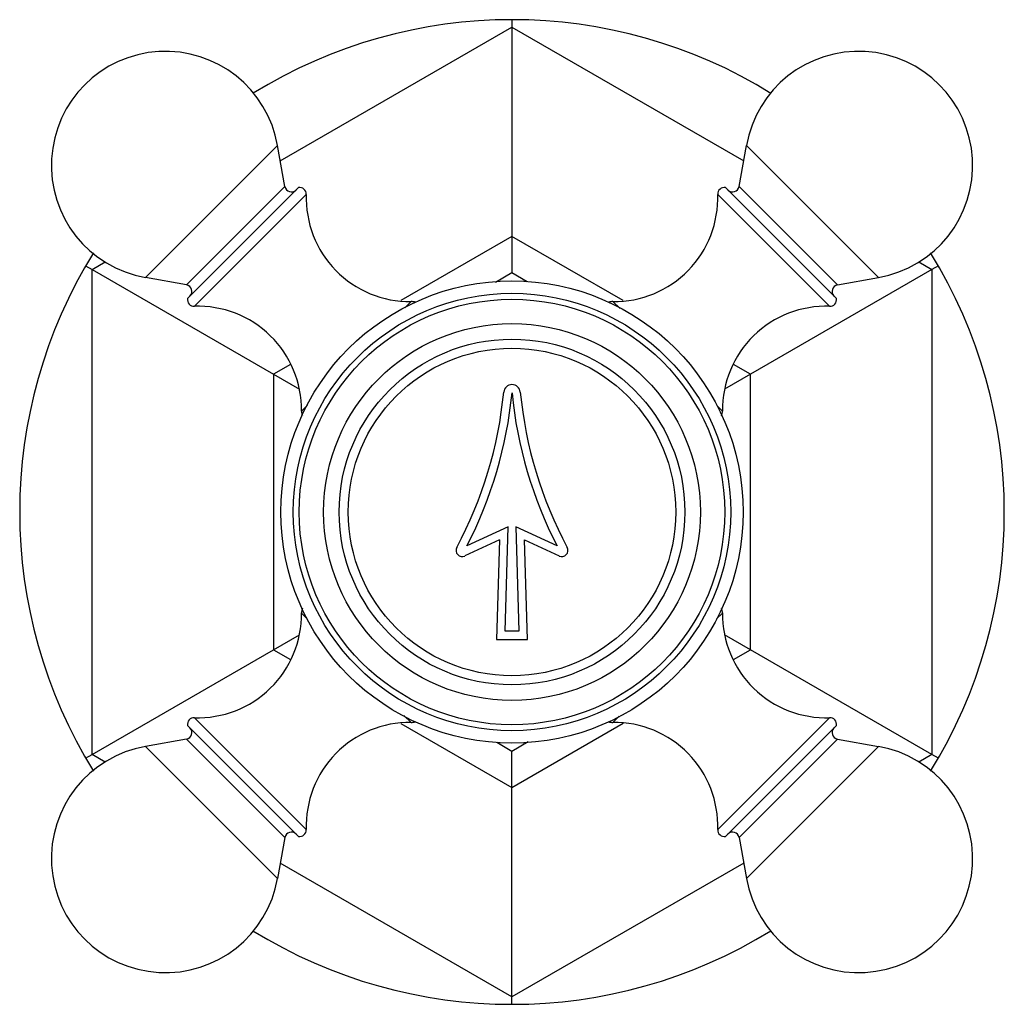
# Model space of a CAD drawing. Units: inches. Extents: x 9.86 to 12.23, y 6.29 to 8.67.
import ezdxf

# ---------------------------------------------------------------- set-up
doc = ezdxf.new("R2010")
doc.units = ezdxf.units.IN
doc.header["$LTSCALE"] = 1.21
doc.header["$MEASUREMENT"] = 0
doc.layers.get('0').update_dxf_attribs({"linetype": 'CONTINUOUS'})

msp = doc.modelspace()

# ---------------------------------------------------------------- linework, layer by layer
at = {"color": 7, "linetype": 'Continuous'}
for p, q in [((11.0473, 8.6698), (11.0473, 8.652)), ((11.0473, 8.652), (11.0473, 8.1469)), ((10.4994, 8.2675), (10.482, 8.3662)), ((11.5952, 8.2675), (11.6127, 8.3662)), ((10.5323, 8.2648), (10.2648, 7.9974)), ((11.8298, 7.9974), (11.5624, 8.2648)), ((11.0473, 8.1469), (11.0473, 8.0597)), ((10.0189, 8.0761), (10.0343, 8.0672)), ((12.0757, 8.0761), (12.0603, 8.0672)), ((10.0343, 8.0672), (10.4718, 7.8146)), ((11.0077, 8.0368), (11.0473, 8.0597)), ((11.0473, 8.0597), (11.0841, 8.0385)), ((12.0603, 8.0672), (11.6228, 7.8146)), ((10.2621, 8.0303), (10.1634, 8.0477)), ((11.8325, 8.0303), (11.9312, 8.0477)), ((10.4718, 7.8146), (10.5344, 7.7784)), ((11.6228, 7.8146), (11.5601, 7.7784)), ((11.0383, 7.4465), (10.9386, 7.4005)), ((11.0305, 7.1948), (11.0383, 7.4465)), ((11.0563, 7.4465), (11.0642, 7.1948)), ((11.1561, 7.4005), (11.0563, 7.4465)), ((11.0173, 7.4148), (10.9336, 7.3762)), ((11.0173, 7.4148), (11.0098, 7.1748)), ((11.0773, 7.4148), (11.161, 7.3762)), ((11.0848, 7.1748), (11.0773, 7.4148)), ((10.4718, 7.1501), (10.5345, 7.1863)), ((11.0098, 7.1748), (11.0848, 7.1748)), ((11.0642, 7.1948), (11.0305, 7.1948)), ((11.6228, 7.1501), (11.5602, 7.1862)), ((10.0343, 6.8975), (10.4718, 7.1501)), ((12.0603, 6.8975), (11.6228, 7.1501)), ((10.2648, 6.9673), (10.5323, 6.6999)), ((11.5624, 6.6999), (11.8298, 6.9673)), ((10.2621, 6.9344), (10.1634, 6.917)), ((11.0473, 6.905), (11.0106, 6.9262)), ((11.0866, 6.9277), (11.0473, 6.905)), ((11.8325, 6.9344), (11.9312, 6.917)), ((10.0189, 6.8886), (10.0343, 6.8975)), ((11.0473, 6.8178), (11.0473, 6.905)), ((12.0757, 6.8886), (12.0603, 6.8975)), ((11.0473, 6.3126), (11.0473, 6.8178)), ((10.4994, 6.6971), (10.482, 6.5984)), ((11.5952, 6.6971), (11.6127, 6.5984)), ((11.0473, 6.2948), (11.0473, 6.3126))]:
    msp.add_line(p, q, dxfattribs=at)
at = {"color": 9, "linetype": 'Continuous'}
for p, q in [((10.4885, 8.3294), (11.0473, 8.652)), ((11.0473, 8.652), (11.6062, 8.3294)), ((10.482, 8.3662), (10.1634, 8.0477)), ((11.9312, 8.0477), (11.6127, 8.3662)), ((10.2621, 8.0303), (10.4994, 8.2675)), ((11.5952, 8.2675), (11.8325, 8.0303)), ((10.5511, 8.2485), (10.2811, 7.9785)), ((11.5435, 8.2485), (11.8135, 7.9785)), ((11.0473, 8.1469), (10.7792, 7.9921)), ((11.3153, 7.9921), (11.0473, 8.1469)), ((10.0343, 8.0672), (10.0659, 8.0854)), ((12.0288, 8.0854), (12.0603, 8.0672)), ((10.0343, 6.8975), (10.0343, 8.0672)), ((12.0603, 8.0672), (12.0603, 6.8975)), ((10.7887, 7.9749), (10.8037, 7.9899)), ((11.2909, 7.9899), (11.3079, 7.9729)), ((10.5131, 7.8384), (10.4718, 7.8146)), ((11.6228, 7.8146), (11.5815, 7.8385)), ((10.4718, 7.8146), (10.4718, 7.1501)), ((11.6228, 7.1501), (11.6228, 7.8146)), ((10.5397, 7.7259), (10.5539, 7.7401)), ((11.5418, 7.739), (11.5549, 7.7259)), ((10.5528, 7.2257), (10.5397, 7.2387)), ((11.5549, 7.2387), (11.5407, 7.2245)), ((10.4718, 7.1501), (10.5131, 7.1262)), ((11.5815, 7.1262), (11.6228, 7.1501)), ((10.2811, 6.9861), (10.5511, 6.7161)), ((10.8037, 6.9747), (10.7867, 6.9917)), ((11.3059, 6.9898), (11.2909, 6.9747)), ((11.5435, 6.7161), (11.8135, 6.9861)), ((10.7793, 6.9725), (11.0473, 6.8178)), ((11.0473, 6.8178), (11.3154, 6.9726)), ((10.1634, 6.917), (10.482, 6.5984)), ((10.4994, 6.6971), (10.2621, 6.9344)), ((11.8325, 6.9344), (11.5952, 6.6971)), ((11.6127, 6.5984), (11.9312, 6.917)), ((10.0659, 6.8793), (10.0343, 6.8975)), ((12.0603, 6.8975), (12.0288, 6.8793)), ((11.0473, 6.3126), (10.4885, 6.6353)), ((11.6062, 6.6353), (11.0473, 6.3126))]:
    msp.add_line(p, q, dxfattribs=at)
at = {"color": 7, "linetype": 'Continuous'}
for radius in [0.5575, 0.5275, 0.5132, 0.4545, 0.417]:
    msp.add_circle((11.0473, 7.4823), radius, dxfattribs=at)
at = {"color": 9, "linetype": 'Continuous'}
msp.add_circle((11.0473, 7.4823), 0.3951, dxfattribs=at)
at = {"color": 7, "linetype": 'Continuous'}
for centre, radius, start, end in [((11.0473, 7.4823), 1.1875, 58.2572, 121.7265), ((10.2112, 8.3185), 0.275, 10, 260), ((11.8835, 8.3185), 0.275, 280, 170), ((10.5151, 8.2703), 0.016, 190, 315), ((10.5351, 8.2491), 0.016, 358.0261, 100.3765), ((11.5595, 8.2491), 0.016, 79.6235, 181.9739), ((11.5795, 8.2703), 0.016, 225, 350), ((10.801, 8.2399), 0.25, 178.0261, 270.6301), ((11.2937, 8.2399), 0.25, 269.3699, 1.9739), ((11.0473, 7.4823), 1.1875, 148.2193, 211.7671), ((11.0473, 7.4823), 1.1875, 328.2193, 31.7671), ((10.2593, 8.0145), 0.016, 315, 80), ((11.8353, 8.0145), 0.016, 100, 225), ((10.2806, 7.9945), 0.016, 169.6235, 271.9739), ((10.8041, 7.9589), 0.031, 70.3001, 90.6301), ((11.2906, 7.9589), 0.031, 89.3699, 108.0699), ((11.8141, 7.9945), 0.016, 268.0261, 10.3765), ((10.2897, 7.7287), 0.25, 359.3699, 91.9739), ((11.8049, 7.7287), 0.25, 88.0261, 180.6301), ((10.0321, 7.8681), 1, 331.8876, 354.4713), ((10.0321, 7.8681), 1.02, 332.7161, 354.4713), ((11.0473, 7.7698), 0.02, 5.5287, 174.4713), ((12.0626, 7.8681), 1.02, 185.5287, 207.2839), ((12.0626, 7.8681), 1, 185.5287, 208.1124), ((10.5707, 7.7256), 0.031, 179.3699, 200.1446), ((11.5239, 7.7256), 0.031, 339.3425, 0.6301), ((10.9273, 7.3898), 0.015, 151.8876, 294.765), ((11.1673, 7.3898), 0.015, 245.235, 28.1124), ((10.5707, 7.2391), 0.031, 159.3425, 180.6301), ((11.5239, 7.2391), 0.031, 359.3699, 20.1446), ((10.2897, 7.236), 0.25, 268.0261, 0.6301), ((11.8049, 7.236), 0.25, 179.3699, 271.9739), ((10.2806, 6.9702), 0.016, 88.0261, 190.3765), ((11.8141, 6.9702), 0.016, 349.6235, 91.9739), ((10.2593, 6.9502), 0.016, 280, 45), ((10.801, 6.7248), 0.25, 89.3699, 181.9739), ((10.8041, 7.0057), 0.031, 269.3699, 288.0699), ((11.2906, 7.0057), 0.031, 250.3002, 270.6301), ((11.2937, 6.7248), 0.25, 358.0261, 90.6301), ((11.8353, 6.9502), 0.016, 135, 260), ((10.2112, 6.6462), 0.275, 100, 350), ((11.8835, 6.6462), 0.275, 190, 80), ((10.5151, 6.6943), 0.016, 45, 170), ((10.5351, 6.7156), 0.016, 259.6235, 1.9739), ((11.5595, 6.7156), 0.016, 178.0261, 280.3765), ((11.5795, 6.6943), 0.016, 10, 135), ((11.0473, 7.4823), 1.1875, 238.2572, 301.7265)]:
    msp.add_arc(centre, radius, start, end, dxfattribs=at)

doc.saveas('drawing.dxf')
